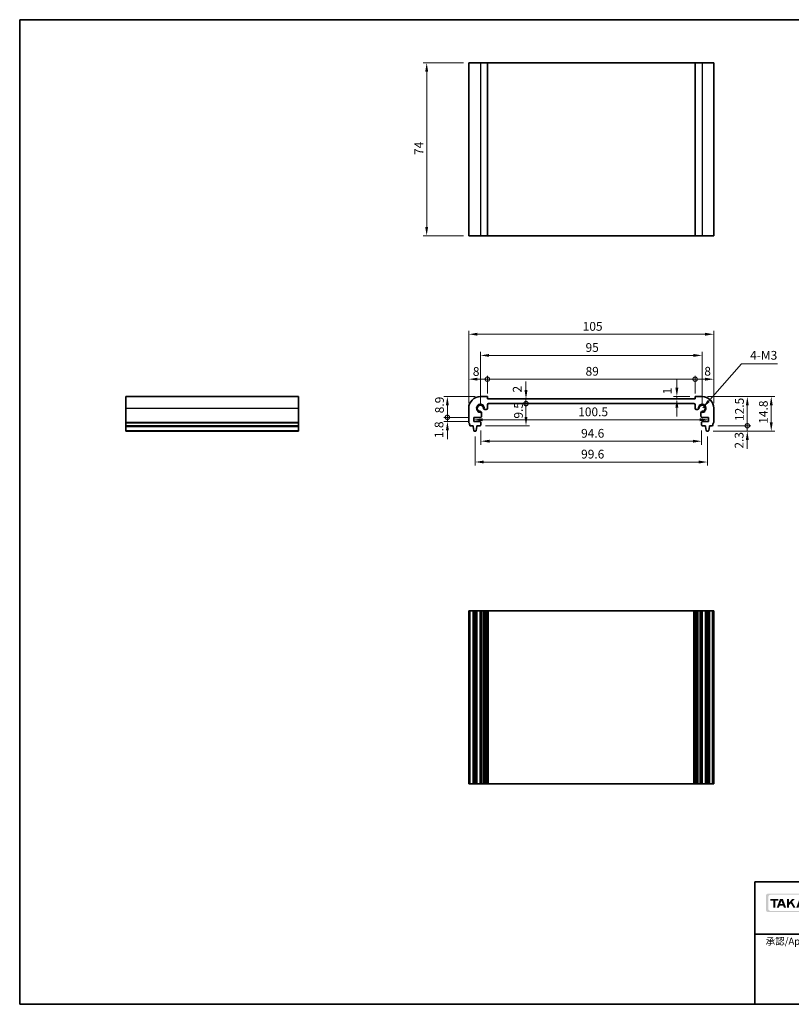
# Model space of a CAD drawing. Units: millimetres. Extents: x 22 to 3385, y 12 to 714.
# Drawn here: x 1606 to 1936, y 12 to 434 of the extents above; entities that cross this region are included whole.
import ezdxf
from ezdxf.enums import TextEntityAlignment as Align

# ---------------------------------------------------------------- set-up
doc = ezdxf.new("R2010")
doc.units = ezdxf.units.MM
doc.header["$LTSCALE"] = 1.5
doc.linetypes.add('CHAIN', pattern=[0.35429999999999995, 0.2362, -0.0295, 0.0591, -0.0295])
doc.layers.get('Defpoints').update_dxf_attribs({"lineweight": 25})
for name, color, linetype, lineweight in [('Border (ISO)', 7, 'Continuous', 35), ('Dimension (ISO)', 7, 'Continuous', 18), ('Hatch (ISO)', 1, 'Continuous', 18), ('Symbol (ISO)', 7, 'Continuous', 18), ('Title (ISO)', 7, 'Continuous', 35), ('Visible (ISO)', 7, 'Continuous', 35), ('Visible Narrow (ISO)', 7, 'Continuous', 25)]:
    doc.layers.add(name, color=color, linetype=linetype, lineweight=lineweight)
doc.styles.add('Note Text (TK)', font='MS PGothic.ttf')
doc.styles.add('文字スタイル67', font='arial.ttf')
doc.dimstyles.new('Default - Method 1b (TK)', dxfattribs={"dimscale": 1.5, "dimtxt": 2.5, "dimasz": 2.5, "dimexe": 1, "dimexo": 1.499999999999999, "dimgap": 1, "dimtad": 1, "dimtoh": 1, "dimrnd": 1e-08, "dimdsep": 46, "dimtxsty": 'Note Text (TK)', "dimcen": 0.09, "dimdle": 5, "dimclrd": 100, "dimclre": 100, "dimclrt": 7, "dimadec": 1, "dimazin": 1, "dimtfac": 1, "dimtmove": 0, "dimatfit": 3, "dimfxl": 1, "dimtolj": 1, "dimlwd": -1, "dimlwe": -1, "dimarcsym": 0})
doc.dimstyles.new('Default - Method 1b (TK)$7', dxfattribs={"dimscale": 1.5, "dimtxt": 2.5, "dimasz": 2.5, "dimexe": 1, "dimexo": 1.499999999999999, "dimgap": 1, "dimtad": 1, "dimtoh": 1, "dimrnd": 1e-08, "dimdsep": 46, "dimtxsty": 'Note Text (TK)', "dimcen": 0.09, "dimdle": 5, "dimclrd": 100, "dimclre": 100, "dimclrt": 7, "dimadec": 1, "dimazin": 1, "dimtfac": 1, "dimtmove": 0, "dimatfit": 3, "dimfxl": 1, "dimtolj": 1, "dimlwd": -1, "dimlwe": -1, "dimarcsym": 0})

# ---------------------------------------------------------------- blocks, each defined once
blk = doc.blocks.new('図面枠 tk図枠')
at = {"layer": 'Border (ISO)'}
for p, q in [((14.49999999999999, 289), (405.4999999999999, 289)), ((14.49999999999999, 289), (14.50000000000001, 8.000000000000007)), ((405.4999999999999, 289), (405.4999999999999, 8.000000000000007)), ((14.50000000000001, 8.000000000000007), (405.4999999999999, 8.000000000000007))]:
    blk.add_line(p, q, dxfattribs=at)
blk = doc.blocks.new('表題欄 tk表題欄')
at = {"layer": 'Hatch (ISO)'}
h = blk.add_hatch(color=256, dxfattribs=at)
edge = h.paths.add_edge_path(flags=0)
edge.add_arc((95.57537688673352, 236.2990653650367), 0.5958259999999996, 269.9999999999897, 360)
edge.add_line((96.17120288673351, 236.2990653650368), (96.17120288673348, 239.7107813650365))
edge.add_arc((95.5753768867335, 239.7107813650366), 0.5958259999999996, 0, 90.0000000000068)
edge.add_line((95.57537688673342, 240.3066073650366), (79.13710888673356, 240.3066073650366))
edge.add_arc((79.13710888673353, 239.7107813650366), 0.5958259999999996, 89.99999999999744, 180)
edge.add_line((78.54128288673353, 239.7107813650365), (78.54128288673331, 236.2990653650368))
edge.add_arc((79.13710888673332, 236.2990653650365), 0.5958259999999996, 180, 270.0000000000231)
edge.add_line((79.13710888673356, 235.7032393650365), (95.57537688673342, 235.7032393650367))
edge = h.paths.add_edge_path()
edge.add_line((77.83935088673357, 239.9556413650366), (77.83935088673357, 236.0542053650368))
edge.add_arc((78.54128288673346, 236.0542053650367), 0.7019319999998935, 180, 270.0000000000087)
edge.add_line((78.54128288673357, 235.3522733650368), (96.17120288673352, 235.3522733650368))
edge.add_arc((96.17120288673351, 236.0542053650367), 0.7019319999998921, 270, 360)
edge.add_line((96.8731348867334, 236.0542053650368), (96.87313488673352, 239.9556413650366))
edge.add_arc((96.1712028867336, 239.9556413650367), 0.7019319999998921, 0, 90.00000000000873)
edge.add_line((96.17120288673348, 240.6575733650367), (78.54128288673357, 240.6575733650366))
edge.add_arc((78.54128288673357, 239.9556413650366), 0.7019319999999984, 90, 180)
for points in [[(79.07181288673355, 239.1476033650369), (79.07181288673355, 238.6578833650367), (79.92066088673353, 238.6578833650367), (79.92066088673353, 236.6581933650368), (80.50832488673353, 236.6581933650368), (80.50832488673353, 238.6578833650367), (81.35717288673355, 238.6578833650367), (81.35717288673355, 239.1476033650369)], [(85.68407849525303, 236.6581933650368), (84.9434673993943, 237.8918698287545), (84.41792288673358, 237.3246628822781), (84.41792288673358, 236.6581933650368), (83.89555488673355, 236.6581933650368), (83.89555488673355, 239.1476033650369), (84.41792288673358, 239.1476033650369), (84.41792288673358, 238.0993979968839), (85.38913556809511, 239.1476033650369), (86.10696490847272, 239.1476033650369), (85.31925422435492, 238.2974470774499), (86.30334488673353, 236.6581933650368)], [(92.09142939614459, 239.1476033650369), (92.09142939614459, 236.6581933650368), (92.60971639614465, 236.6581933650368), (92.60971639614465, 237.6580383650368), (93.76872039614462, 237.6580383650368), (93.76872039614462, 236.6581933650368), (94.28700739614459, 236.6581933650368), (94.28700739614459, 239.1476033650369), (93.76872039614462, 239.1476033650369), (93.76872039614462, 238.1477583650367), (92.60971639614465, 238.1477583650367), (92.60971639614465, 239.1476033650369)], [(94.84202339614467, 239.1476033650369), (94.84202339614467, 236.6581933650368), (95.36439139614473, 236.6581933650368), (95.36439139614473, 239.1476033650369)]]:
    blk.add_hatch(color=256, dxfattribs=at).paths.add_polyline_path(points)
h = blk.add_hatch(color=256, dxfattribs=at)
h.paths.add_polyline_path([(82.59020695886475, 237.7110913650368), (81.95242681460243, 237.7110913650368), (82.27131688673356, 238.5794973650367)], flags=0)
h.paths.add_polyline_path([(82.77903014574996, 237.1968853650368), (81.76360362771717, 237.1968853650368), (81.56578886050404, 236.6581933650368), (80.94907288673355, 236.6581933650368), (81.86321688673357, 239.1476033650369), (82.67941688673353, 239.1476033650369), (83.59356088673351, 236.6581933650368), (82.97684491296302, 236.6581933650368)])
h = blk.add_hatch(color=256, dxfattribs=at)
h.paths.add_polyline_path([(87.52707281460246, 237.7110913650368), (88.16485295886469, 237.7110913650368), (87.84596288673359, 238.5794973650367)], flags=0)
h.paths.add_polyline_path([(87.14043486050403, 236.6581933650368), (87.3382496277172, 237.1968853650368), (88.35367614574989, 237.1968853650368), (88.551490912963, 236.6581933650368), (89.16820688673343, 236.6581933650368), (88.25406288673352, 239.1476033650369), (87.43786288673356, 239.1476033650369), (86.52371888673358, 236.6581933650368)])
h = blk.add_hatch(color=256, dxfattribs=at)
edge = h.paths.add_edge_path()
edge.add_arc((90.52309888673334, 237.9028983650369), 1.273272000000011, 38.55054079078439, 336.5820184016556)
edge.add_line((91.69149139614446, 237.3968543650369), (91.17255542714857, 237.6216113977801))
edge.add_ellipse((90.52309888673352, 237.9028983650369), major_axis=(0, -0.7998759999999119), ratio=0.8673469387756529, start_angle=128.5505407907963, end_angle=426.582018401653, ccw=False)
edge.add_line((91.09381514418376, 238.3576891122095), (91.51887237036831, 238.6964075050431))
at = {"layer": 'Title (ISO)'}
for p, q in [((74.70882392282105, 244.052739026017), (255.7088239228211, 244.052739026017)), ((74.70882392282105, 209.052739026017), (74.70882392282105, 244.052739026017)), ((149.7088239228211, 244.052739026017), (149.7088239228211, 209.052739026017)), ((230.7088239228211, 244.052739026017), (230.7088239228211, 209.052739026017)), ((255.7088239228211, 244.052739026017), (255.7088239228211, 209.052739026017)), ((243.2088239228211, 239.552739026017), (251.2088239228211, 240.5527390260171)), ((243.2088239228211, 239.552739026017), (243.2088239228211, 235.552739026017)), ((251.2088239228211, 234.552739026017), (251.2088239228211, 240.5527390260171)), ((243.2088239228211, 235.552739026017), (251.2088239228211, 234.552739026017)), ((230.7088239228211, 231.052739026017), (255.7088239228211, 231.052739026017)), ((74.70882392282105, 229.052739026017), (230.7088239228211, 229.052739026017)), ((99.70882392282108, 229.052739026017), (99.70882392282108, 209.052739026017)), ((124.708823922821, 229.052739026017), (124.708823922821, 209.052739026017)), ((230.7088239228211, 220.052739026017), (255.7088239228211, 220.052739026017)), ((149.7088239228211, 216.052739026017), (230.7088239228211, 216.052739026017)), ((255.7088239228211, 209.052739026017), (74.70882392282105, 209.052739026017))]:
    blk.add_line(p, q, dxfattribs=at)
at = {"layer": 'Title (ISO)', "color": 4, "linetype": 'CHAIN', "lineweight": 18, "ltscale": 8.889559745788574}
blk.add_line((238.2088239228211, 241.552739026017), (238.2088239228211, 233.552739026017), dxfattribs=at)
at = {"layer": 'Title (ISO)', "color": 4, "linetype": 'CHAIN', "lineweight": 18, "ltscale": 20.00163269042969}
blk.add_line((252.2088239228211, 237.552739026017), (234.2088239228211, 237.552739026017), dxfattribs=at)
at = {"layer": 'Title (ISO)'}
for radius in [3, 2]:
    blk.add_circle((238.2088239228211, 237.552739026017), radius, dxfattribs=at)
at = {"layer": 'Title (ISO)', "color": 1, "char_height": 2.000000029802322, "line_spacing_factor": 1.5, "style": 'Note Text (TK)'}
for s, insert, attachment_point in [('\\fＭＳ Ｐゴシック|b0|i0;\\H2.0000;品名/Title', (151.708823922821, 242.052739026017), 4), ('\\fＭＳ Ｐゴシック|b0|i0;\\H2.0000;承認/Approved', (87.20882392282108, 227.052739026017), 5), ('\\fＭＳ Ｐゴシック|b0|i0;\\H2.0000;検図/Checked', (112.208823922821, 227.052739026017), 5), ('\\fＭＳ Ｐゴシック|b0|i0;\\H2.0000;製図/Created', (137.2088239228211, 227.052739026017), 5), ('\\fＭＳ Ｐゴシック|b0|i0;\\H2.0000;尺度/Scale', (232.7088239228211, 229.052739026017), 4), ('\\fＭＳ Ｐゴシック|b0|i0;\\H2.0000;作成日/Date', (151.708823922821, 212.552739026017), 4)]:
    blk.add_mtext(s, dxfattribs=dict(at, insert=insert, attachment_point=attachment_point))
at = {"layer": 'Title (ISO)', "color": 7, "line_spacing_factor": 1.5, "style": 'Note Text (TK)'}
for s, insert, char_height, attachment_point in [('株式会社タカチ電機工業', (99.87313488673345, 238.052739026017), 2.5, 4), ('\\fArial|b0|i0;\\H1.4986;TAKACHI ELECTRONICS ENCLOSURE CO., LTD.', (99.87313488673342, 232.052739026017), 1.49859994649887, 4), ('\\fＭＳ Ｐゴシック|b0|i0;\\H2.0000;/', (243.2088239228211, 214.552739026017), 2.000000029802322, 5)]:
    blk.add_mtext(s, dxfattribs=dict(at, insert=insert, char_height=char_height, attachment_point=attachment_point))
at = {"layer": 'Title (ISO)', "color": 7}
for tag, p, height, style in [('<品名>_001', (157.524164831912, 235.724614026017), 2.5, 'Note Text (TK)'), ('<Title>_001', (157.4482509312165, 230.5527390111159), 2.000000029802322, '文字スタイル67'), ('<尺度>_001', (238.5355284682756, 222.3098412987444), 2.5, 'Note Text (TK)'), ('作成日_001', (175.8664943773665, 211.2814322078352), 2.5, 'Note Text (TK)'), ('<ページ_No.>_001', (237.9488807410029, 213.302739026017), 2.5, 'Note Text (TK)'), ('<総ページ数>_001', (246.7997330137301, 213.302739026017), 2.5, 'Note Text (TK)')]:
    blk.add_attdef(tag, p, '', height=height, dxfattribs=dict(at, style=style))
at = {"layer": 'Title (ISO)', "color": 7, "style": 'Note Text (TK)'}
blk.add_attdef('<承認>', text='', height=2.5, dxfattribs=at).set_placement((87.20882392282108, 217.052739026017), align=Align.MIDDLE_CENTER)
blk = doc.blocks.new('*D45')
at = {"layer": 'Defpoints', "color": 0}
for p in [(1798.11818898823, 415.043789877505), (1780.11818898823, 341.043789877505), (1798.11818898823, 341.043789877505)]:
    blk.add_point(p, dxfattribs=at)
at = {"layer": 'Dimension (ISO)', "color": 100}
for p, q in [((1795.86818898823, 415.043789877505), (1778.61818898823, 415.043789877505)), ((1780.11818898823, 411.2937898775049), (1780.11818898823, 344.793789877505)), ((1795.86818898823, 341.043789877505), (1778.61818898823, 341.043789877505))]:
    blk.add_line(p, q, dxfattribs=at)
for points in [[(1779.49318898823, 411.2937898775049), (1780.74318898823, 411.2937898775049), (1780.11818898823, 415.043789877505)], [(1779.49318898823, 344.793789877505), (1780.74318898823, 344.793789877505), (1780.11818898823, 341.043789877505)]]:
    blk.add_solid(points, dxfattribs=at)
at = {"layer": 'Dimension (ISO)', "color": 7, "insert": (1776.74318898823, 375.5828523775051), "char_height": 3.75, "attachment_point": 4, "rotation": 90, "style": 'Note Text (TK)'}
blk.add_mtext('\\A1;74', dxfattribs=at)
blk = doc.blocks.new('_DotSmall')
at = {"color": 0, "linetype": 'ByBlock', "const_width": 0.5}
blk.add_lwpolyline([(-0.0625, 0, 1), (0.0625, 0, 1)], format="xyb", close=True, dxfattribs=at)
blk = doc.blocks.new('*D46')
at = {"layer": 'Defpoints', "color": 0}
for p in [(1788.994074936874, 263.2595662587512), (1800.368188988205, 263.2595662587512), (1800.368188988205, 261.4595662587483)]:
    blk.add_point(p, dxfattribs=at)
at = {"layer": 'Dimension (ISO)', "color": 100}
for p, q in [((1788.994074936874, 263.2595662587512), (1788.994074936874, 267.0095662587512)), ((1798.118188988205, 263.2595662587512), (1787.494074936874, 263.2595662587512)), ((1798.118188988205, 261.4595662587483), (1787.494074936874, 261.4595662587483)), ((1788.994074936874, 261.4595662587483), (1788.994074936874, 263.2595662587512)), ((1788.994074936874, 257.7095662587483), (1788.994074936874, 253.9595662587483))]:
    blk.add_line(p, q, dxfattribs=at)
blk.add_solid([(1788.369074936874, 257.7095662587483), (1789.619074936874, 257.7095662587483), (1788.994074936874, 261.4595662587483)], dxfattribs=at)
at = {"layer": 'Dimension (ISO)', "color": 100, "xscale": 3.75, "yscale": 3.75, "zscale": 3.75, "rotation": 270}
blk.add_blockref('_DotSmall', (1788.994074936874, 263.2595662587512), dxfattribs=at)
at = {"layer": 'Dimension (ISO)', "color": 7, "insert": (1785.39128810468, 254.4088399203998), "char_height": 3.75, "attachment_point": 4, "rotation": 90, "style": 'Note Text (TK)'}
blk.add_mtext('\\A1;1.8', dxfattribs=at)
blk = doc.blocks.new('*D47')
at = {"layer": 'Defpoints', "color": 0}
for p in [(1788.977211420243, 272.1595662586592), (1803.118188988193, 272.1595662586592), (1800.368188988205, 263.2595662587512)]:
    blk.add_point(p, dxfattribs=at)
at = {"layer": 'Dimension (ISO)', "color": 100}
for p, q in [((1800.868188988193, 272.1595662586592), (1787.477211420243, 272.1595662586592)), ((1788.977211420243, 263.2595662587512), (1788.977211420243, 268.4095662586592)), ((1798.118188988205, 263.2595662587512), (1787.477211420243, 263.2595662587512))]:
    blk.add_line(p, q, dxfattribs=at)
blk.add_solid([(1788.352211420242, 268.4095662586592), (1789.602211420243, 268.4095662586592), (1788.977211420243, 272.1595662586592)], dxfattribs=at)
at = {"layer": 'Dimension (ISO)', "color": 100, "xscale": 3.75, "yscale": 3.75, "zscale": 3.75, "rotation": 270}
blk.add_blockref('_DotSmall', (1788.977211420243, 263.2595662587512), dxfattribs=at)
at = {"layer": 'Dimension (ISO)', "color": 7, "insert": (1785.602211420243, 265.0084938404841), "char_height": 3.75, "attachment_point": 4, "rotation": 90, "style": 'Note Text (TK)'}
blk.add_mtext('\\A1;8.9', dxfattribs=at)
blk = doc.blocks.new('*D48')
at = {"layer": 'Defpoints', "color": 0}
for p in [(1806.118188988194, 279.6094895300659), (1806.118188988194, 271.1595662586611), (1798.118188988196, 267.1595662586606)]:
    blk.add_point(p, dxfattribs=at)
at = {"layer": 'Dimension (ISO)', "color": 100}
for p, q in [((1798.118188988196, 269.4095662586606), (1798.118188988196, 281.109489530066)), ((1801.868188988196, 279.6094895300659), (1806.118188988194, 279.6094895300659)), ((1806.118188988194, 273.4095662586611), (1806.118188988194, 281.109489530066))]:
    blk.add_line(p, q, dxfattribs=at)
blk.add_solid([(1801.868188988196, 280.2344895300659), (1801.868188988196, 278.984489530066), (1798.118188988196, 279.6094895300659)], dxfattribs=at)
at = {"layer": 'Dimension (ISO)', "color": 100, "xscale": 3.75, "yscale": 3.75, "zscale": 3.75}
blk.add_blockref('_DotSmall', (1806.118188988194, 279.6094895300659), dxfattribs=at)
at = {"layer": 'Dimension (ISO)', "color": 7, "insert": (1799.891860029265, 282.9075622238755), "char_height": 3.75, "attachment_point": 4, "style": 'Note Text (TK)'}
blk.add_mtext('\\A1;8', dxfattribs=at)
blk = doc.blocks.new('*D49')
at = {"layer": 'Defpoints', "color": 0}
for p in [(1903.118188988102, 279.6094895300659), (1895.118188988103, 271.1595662587058), (1903.118188988102, 267.1595662586606)]:
    blk.add_point(p, dxfattribs=at)
at = {"layer": 'Dimension (ISO)', "color": 100}
for p, q in [((1895.118188988103, 273.4095662587058), (1895.118188988103, 281.109489530066)), ((1895.118188988103, 279.6094895300659), (1899.368188988102, 279.6094895300659)), ((1903.118188988102, 269.4095662586606), (1903.118188988102, 281.109489530066))]:
    blk.add_line(p, q, dxfattribs=at)
blk.add_solid([(1899.368188988102, 280.2344895300659), (1899.368188988102, 278.984489530066), (1903.118188988102, 279.6094895300659)], dxfattribs=at)
at = {"layer": 'Dimension (ISO)', "color": 100, "xscale": 3.75, "yscale": 3.75, "zscale": 3.75, "rotation": 180}
blk.add_blockref('_DotSmall', (1895.118188988103, 279.6094895300659), dxfattribs=at)
at = {"layer": 'Dimension (ISO)', "color": 7, "insert": (1899.056791651343, 282.9998431431594), "char_height": 3.75, "attachment_point": 4, "style": 'Note Text (TK)'}
blk.add_mtext('\\A1;8', dxfattribs=at)
blk = doc.blocks.new('*D50')
at = {"layer": 'Defpoints', "color": 0}
for p in [(1895.118188988103, 279.6094895300659), (1806.118188988194, 271.1595662586611), (1895.118188988103, 271.1595662587058)]:
    blk.add_point(p, dxfattribs=at)
at = {"layer": 'Dimension (ISO)', "color": 100}
for p, q in [((1806.118188988194, 273.4095662586611), (1806.118188988194, 281.109489530066)), ((1806.118188988194, 279.6094895300659), (1895.118188988103, 279.6094895300659)), ((1895.118188988103, 273.4095662587058), (1895.118188988103, 281.109489530066))]:
    blk.add_line(p, q, dxfattribs=at)
at = {"layer": 'Dimension (ISO)', "color": 100, "xscale": 3.75, "yscale": 3.75, "zscale": 3.75, "rotation": 180}
blk.add_blockref('_DotSmall', (1806.118188988194, 279.6094895300659), dxfattribs=at)
at = {"layer": 'Dimension (ISO)', "color": 100, "xscale": 3.75, "yscale": 3.75, "zscale": 3.75}
blk.add_blockref('_DotSmall', (1895.118188988103, 279.6094895300659), dxfattribs=at)
at = {"layer": 'Dimension (ISO)', "color": 7, "insert": (1848.18290489724, 282.9844895300659), "char_height": 3.75, "attachment_point": 4, "style": 'Note Text (TK)'}
blk.add_mtext('\\A1;89', dxfattribs=at)
blk = doc.blocks.new('*D51')
at = {"layer": 'Defpoints', "color": 0}
for p in [(1898.118188988104, 289.781749701745), (1803.118188988155, 267.1595662584381), (1898.118188988104, 267.1595662586609)]:
    blk.add_point(p, dxfattribs=at)
at = {"layer": 'Dimension (ISO)', "color": 100}
for p, q in [((1803.118188988155, 269.4095662584381), (1803.118188988155, 291.2817497017449)), ((1898.118188988104, 269.4095662586609), (1898.118188988104, 291.2817497017449)), ((1806.868188988155, 289.781749701745), (1894.368188988104, 289.781749701745))]:
    blk.add_line(p, q, dxfattribs=at)
for points in [[(1806.868188988155, 290.406749701745), (1806.868188988155, 289.1567497017449), (1803.118188988155, 289.781749701745)], [(1894.368188988104, 290.406749701745), (1894.368188988104, 289.1567497017449), (1898.118188988104, 289.781749701745)]]:
    blk.add_solid(points, dxfattribs=at)
at = {"layer": 'Dimension (ISO)', "color": 7, "insert": (1848.178558306311, 293.156749701745), "char_height": 3.75, "attachment_point": 4, "style": 'Note Text (TK)'}
blk.add_mtext('\\A1;95', dxfattribs=at)
blk = doc.blocks.new('*D52')
at = {"layer": 'Defpoints', "color": 0}
for p in [(1903.118188988097, 298.8443087637539), (1798.118188988196, 267.1595662586606), (1903.118188988097, 267.1595662586606)]:
    blk.add_point(p, dxfattribs=at)
at = {"layer": 'Dimension (ISO)', "color": 100}
for p, q in [((1798.118188988196, 269.4095662586606), (1798.118188988196, 300.3443087637539)), ((1903.118188988097, 269.4095662586606), (1903.118188988097, 300.3443087637539)), ((1801.868188988196, 298.8443087637539), (1899.368188988098, 298.8443087637539))]:
    blk.add_line(p, q, dxfattribs=at)
for points in [[(1801.868188988196, 299.4693087637539), (1801.868188988196, 298.2193087637539), (1798.118188988196, 298.8443087637539)], [(1899.368188988098, 299.4693087637539), (1899.368188988098, 298.2193087637539), (1903.118188988097, 298.8443087637539)]]:
    blk.add_solid(points, dxfattribs=at)
at = {"layer": 'Dimension (ISO)', "color": 7, "insert": (1846.953416260824, 302.2193087637539), "char_height": 3.75, "attachment_point": 4, "style": 'Note Text (TK)'}
blk.add_mtext('\\A1;105', dxfattribs=at)
blk = doc.blocks.new('*D53')
at = {"layer": 'Defpoints', "color": 0}
for p in [(1806.618188988194, 269.1595662586617), (1822.663461759455, 269.1595662586617), (1803.018188988196, 259.6595662587491)]:
    blk.add_point(p, dxfattribs=at)
at = {"layer": 'Dimension (ISO)', "color": 100}
for p, q in [((1822.663461759455, 263.4095662587491), (1822.663461759455, 269.1595662586617)), ((1805.268188988196, 259.6595662587491), (1824.163461759455, 259.6595662587491))]:
    blk.add_line(p, q, dxfattribs=at)
blk.add_solid([(1822.038461759455, 263.4095662587491), (1823.288461759455, 263.4095662587491), (1822.663461759455, 259.6595662587491)], dxfattribs=at)
at = {"layer": 'Dimension (ISO)', "color": 100, "xscale": 3.75, "yscale": 3.75, "zscale": 3.75, "rotation": 90}
blk.add_blockref('_DotSmall', (1822.663461759455, 269.1595662586617), dxfattribs=at)
at = {"layer": 'Dimension (ISO)', "color": 7, "insert": (1819.412562325988, 262.7294288847069), "char_height": 3.75, "attachment_point": 4, "rotation": 90, "style": 'Note Text (TK)'}
blk.add_mtext('\\A1;9.5', dxfattribs=at)
blk = doc.blocks.new('*D54')
at = {"layer": 'Defpoints', "color": 0}
for p in [(1806.118188988194, 271.1595662586611), (1822.663461759455, 271.1595662586611), (1806.618188988194, 269.1595662586617)]:
    blk.add_point(p, dxfattribs=at)
at = {"layer": 'Dimension (ISO)', "color": 100}
for p, q in [((1822.663461759455, 274.9095662586611), (1822.663461759455, 278.6595662586611)), ((1822.663461759455, 269.1595662586617), (1822.663461759455, 271.1595662586611)), ((1822.663461759455, 269.1595662586617), (1822.663461759455, 265.4095662586617))]:
    blk.add_line(p, q, dxfattribs=at)
blk.add_solid([(1822.038461759455, 274.9095662586611), (1823.288461759455, 274.9095662586611), (1822.663461759455, 271.1595662586611)], dxfattribs=at)
at = {"layer": 'Dimension (ISO)', "color": 100, "xscale": 3.75, "yscale": 3.75, "zscale": 3.75, "rotation": 90}
blk.add_blockref('_DotSmall', (1822.663461759455, 269.1595662586617), dxfattribs=at)
at = {"layer": 'Dimension (ISO)', "color": 7, "insert": (1818.913112361501, 273.8922433181448), "char_height": 3.75, "attachment_point": 4, "rotation": 90, "style": 'Note Text (TK)'}
blk.add_mtext('\\A1;2', dxfattribs=at)
blk = doc.blocks.new('*D55')
at = {"layer": 'Defpoints', "color": 0}
for p in [(1800.368188988205, 262.3595662587497), (1900.868188988093, 262.3595662587497), (1900.868188988093, 262.2435617759762)]:
    blk.add_point(p, dxfattribs=at)
at = {"layer": 'Dimension (ISO)', "color": 100}
blk.add_line((1804.118188988205, 262.2435617759762), (1897.118188988093, 262.2435617759762), dxfattribs=at)
for points in [[(1804.118188988205, 262.8685617759761), (1804.118188988205, 261.6185617759762), (1800.368188988205, 262.2435617759762)], [(1897.118188988093, 262.8685617759761), (1897.118188988093, 261.6185617759762), (1900.868188988093, 262.2435617759762)]]:
    blk.add_solid(points, dxfattribs=at)
at = {"layer": 'Dimension (ISO)', "color": 7, "insert": (1845.035802624513, 265.6185617759762), "char_height": 3.75, "attachment_point": 4, "style": 'Note Text (TK)'}
blk.add_mtext('\\A1;100.5', dxfattribs=at)
blk = doc.blocks.new('*D56')
at = {"layer": 'Defpoints', "color": 0}
for p in [(1887.296063544541, 271.1595662587019), (1887.29606354454, 271.1595662587019), (1895.118188988105, 272.159566258661)]:
    blk.add_point(p, dxfattribs=at)
at = {"layer": 'Dimension (ISO)', "color": 100}
for p, q in [((1887.29606354454, 275.909566258661), (1887.29606354454, 279.659566258661)), ((1892.868188988105, 272.159566258661), (1885.79606354454, 272.159566258661)), ((1887.29606354454, 272.159566258661), (1887.29606354454, 271.1595662587019)), ((1887.29606354454, 267.4095662587019), (1887.29606354454, 263.6595662587019))]:
    blk.add_line(p, q, dxfattribs=at)
for points in [[(1886.67106354454, 275.909566258661), (1887.92106354454, 275.909566258661), (1887.29606354454, 272.159566258661)], [(1886.67106354454, 267.4095662587019), (1887.92106354454, 267.4095662587019), (1887.29606354454, 271.1595662587019)]]:
    blk.add_solid(points, dxfattribs=at)
at = {"layer": 'Dimension (ISO)', "color": 7, "insert": (1883.227036876641, 273.1353834917706), "char_height": 3.75, "attachment_point": 4, "rotation": 90, "style": 'Note Text (TK)'}
blk.add_mtext('\\A1;1', dxfattribs=at)
blk = doc.blocks.new('*D57')
at = {"layer": 'Defpoints', "color": 0}
for p in [(1900.660196731061, 257.3595662586535), (1902.618188988136, 259.6595662587463), (1917.485926339836, 259.6595662587463)]:
    blk.add_point(p, dxfattribs=at)
at = {"layer": 'Dimension (ISO)', "color": 100}
for p, q in [((1917.485926339836, 259.6595662587463), (1917.485926339836, 263.4095662587463)), ((1902.910196731061, 257.3595662586535), (1918.985926339835, 257.3595662586535)), ((1904.868188988135, 259.6595662587463), (1918.985926339835, 259.6595662587463)), ((1917.485926339836, 257.3595662586535), (1917.485926339836, 259.6595662587463)), ((1917.485926339836, 253.6095662586535), (1917.485926339836, 249.8595662586535))]:
    blk.add_line(p, q, dxfattribs=at)
blk.add_solid([(1916.860926339835, 253.6095662586535), (1918.110926339835, 253.6095662586535), (1917.485926339836, 257.3595662586535)], dxfattribs=at)
at = {"layer": 'Dimension (ISO)', "color": 100, "xscale": 3.75, "yscale": 3.75, "zscale": 3.75, "rotation": 270}
blk.add_blockref('_DotSmall', (1917.485926339836, 259.6595662587463), dxfattribs=at)
at = {"layer": 'Dimension (ISO)', "color": 7, "insert": (1913.961188117491, 249.8804194809832), "char_height": 3.75, "attachment_point": 4, "rotation": 90, "style": 'Note Text (TK)'}
blk.add_mtext('\\A1;2.3', dxfattribs=at)
blk = doc.blocks.new('*D58')
at = {"layer": 'Defpoints', "color": 0}
for p in [(1898.118188988105, 272.1595662586592), (1917.485926339836, 272.1595662586592), (1902.618188988136, 259.6595662587463)]:
    blk.add_point(p, dxfattribs=at)
at = {"layer": 'Dimension (ISO)', "color": 100}
for p, q in [((1900.368188988105, 272.1595662586592), (1918.985926339835, 272.1595662586592)), ((1917.485926339836, 259.6595662587463), (1917.485926339836, 268.4095662586592)), ((1904.868188988135, 259.6595662587463), (1918.985926339835, 259.6595662587463))]:
    blk.add_line(p, q, dxfattribs=at)
blk.add_solid([(1916.860926339835, 268.4095662586592), (1918.110926339835, 268.4095662586592), (1917.485926339836, 272.1595662586592)], dxfattribs=at)
at = {"layer": 'Dimension (ISO)', "color": 100, "xscale": 3.75, "yscale": 3.75, "zscale": 3.75, "rotation": 270}
blk.add_blockref('_DotSmall', (1917.485926339836, 259.6595662587463), dxfattribs=at)
at = {"layer": 'Dimension (ISO)', "color": 7, "insert": (1914.110926339835, 261.7058162587028), "char_height": 3.75, "attachment_point": 4, "rotation": 90, "style": 'Note Text (TK)'}
blk.add_mtext('\\A1;12.5', dxfattribs=at)
blk = doc.blocks.new('*D59')
at = {"layer": 'Defpoints', "color": 0}
for p in [(1898.118188988105, 272.1595662586602), (1900.660196731061, 257.3595662586535), (1927.739233888766, 257.3595662586535)]:
    blk.add_point(p, dxfattribs=at)
at = {"layer": 'Dimension (ISO)', "color": 100}
for p, q in [((1900.368188988105, 272.1595662586602), (1929.239233888766, 272.1595662586601)), ((1927.739233888766, 268.4095662586601), (1927.739233888766, 261.1095662586535)), ((1902.910196731061, 257.3595662586535), (1929.239233888766, 257.3595662586535))]:
    blk.add_line(p, q, dxfattribs=at)
for points in [[(1927.114233888767, 268.4095662586601), (1928.364233888767, 268.4095662586601), (1927.739233888766, 272.1595662586601)], [(1927.114233888767, 261.1095662586535), (1928.364233888767, 261.1095662586535), (1927.739233888766, 257.3595662586535)]]:
    blk.add_solid(points, dxfattribs=at)
at = {"layer": 'Dimension (ISO)', "color": 7, "insert": (1924.364233888766, 260.5301628495659), "char_height": 3.75, "attachment_point": 4, "rotation": 90, "style": 'Note Text (TK)'}
blk.add_mtext('\\A1;14.8', dxfattribs=at)
blk = doc.blocks.new('*D60')
at = {"layer": 'Defpoints', "color": 0}
for p in [(1803.318188988195, 259.9595662587494), (1897.918188988103, 259.9595662587494), (1897.918188988103, 253.0595662587491)]:
    blk.add_point(p, dxfattribs=at)
at = {"layer": 'Dimension (ISO)', "color": 100}
for p, q in [((1803.318188988195, 257.7095662587494), (1803.318188988195, 251.5595662587491)), ((1897.918188988103, 257.7095662587494), (1897.918188988103, 251.5595662587491)), ((1807.068188988196, 253.0595662587491), (1894.168188988103, 253.0595662587491))]:
    blk.add_line(p, q, dxfattribs=at)
for points in [[(1807.068188988196, 253.6845662587491), (1807.068188988196, 252.4345662587491), (1803.318188988195, 253.0595662587491)], [(1894.168188988103, 253.6845662587491), (1894.168188988103, 252.4345662587491), (1897.918188988103, 253.0595662587491)]]:
    blk.add_solid(points, dxfattribs=at)
at = {"layer": 'Dimension (ISO)', "color": 7, "insert": (1846.271598079058, 256.4345662587491), "char_height": 3.75, "attachment_point": 4, "style": 'Note Text (TK)'}
blk.add_mtext('\\A1;94.6', dxfattribs=at)
blk = doc.blocks.new('*D61')
at = {"layer": 'Defpoints', "color": 0}
for p in [(1800.817824724109, 257.3595662586536), (1900.41855325219, 257.3595662586535), (1900.41855325219, 244.14479858049)]:
    blk.add_point(p, dxfattribs=at)
at = {"layer": 'Dimension (ISO)', "color": 100}
for p, q in [((1800.817824724109, 255.1095662586536), (1800.817824724109, 242.64479858049)), ((1900.41855325219, 255.1095662586535), (1900.41855325219, 242.64479858049)), ((1804.567824724108, 244.14479858049), (1896.66855325219, 244.14479858049))]:
    blk.add_line(p, q, dxfattribs=at)
for points in [[(1804.567824724108, 244.76979858049), (1804.567824724108, 243.51979858049), (1800.817824724109, 244.14479858049)], [(1896.66855325219, 244.76979858049), (1896.66855325219, 243.51979858049), (1900.41855325219, 244.14479858049)]]:
    blk.add_solid(points, dxfattribs=at)
at = {"layer": 'Dimension (ISO)', "color": 7, "insert": (1846.271598079058, 247.51979858049), "char_height": 3.75, "attachment_point": 4, "style": 'Note Text (TK)'}
blk.add_mtext('\\A1;99.6', dxfattribs=at)

msp = doc.modelspace()

# ---------------------------------------------------------------- linework, layer by layer
at = {"layer": 'Visible (ISO)'}
for p, q in [((1798.11818898823, 415.0437898775371), (1903.118188988136, 415.043789877505)), ((1798.11818898823, 415.043789877505), (1798.11818898823, 341.043789877505)), ((1806.118188988227, 415.0437898775065), (1806.118188988227, 341.0437898775065)), ((1895.118188988138, 415.0437898775065), (1895.118188988138, 341.0437898775065)), ((1903.118188988136, 415.043789877505), (1903.118188988136, 341.043789877505)), ((1798.11818898823, 341.043789877536), (1903.118188988136, 341.043789877505)), ((1651.244111055676, 257.3595662586534), (1651.24411105568, 272.1595662586592)), ((1651.24411105568, 272.1595662586592), (1725.24411105568, 272.1595662586592)), ((1725.244111055675, 257.3595662586534), (1725.24411105568, 272.1595662586592)), ((1806.118188988193, 272.159566258661), (1803.118188988193, 272.1595662586592)), ((1806.118188988194, 271.159566258661), (1806.118188988193, 272.159566258661)), ((1895.118188988103, 271.1595662587058), (1806.118188988194, 271.159566258661)), ((1895.118188988105, 272.159566258661), (1895.118188988103, 271.1595662587058)), ((1898.118188988105, 272.1595662586592), (1895.118188988105, 272.159566258661)), ((1798.118188988196, 267.1595662586606), (1798.118188988205, 261.1595662586733)), ((1805.077614853182, 266.6574691977748), (1805.618188988194, 266.6574691977747)), ((1806.118188988194, 267.1574691977748), (1806.118188988194, 268.6595662586612)), ((1806.618188988194, 269.1595662586617), (1894.618188988104, 269.1595662586617)), ((1895.118188988104, 268.6595662586612), (1895.118188988104, 267.1574691977748)), ((1895.618188988104, 266.6574691977747), (1896.158763123116, 266.6574691977748)), ((1903.118188988093, 261.1595662586733), (1903.118188988102, 267.1595662586606)), ((1800.368188988205, 263.2595662587512), (1803.120286049056, 263.2595662587455)), ((1800.368188988205, 261.4595662587482), (1800.368188988205, 263.2595662587512)), ((1803.018188988195, 261.4595662587486), (1800.368188988205, 261.4595662587482)), ((1803.620286049057, 263.7595662587458), (1803.620286049056, 265.2001403933935)), ((1897.616091927242, 265.2001403933935), (1897.616091927241, 263.7595662587458)), ((1898.116091927242, 263.2595662587455), (1900.868188988093, 263.2595662587512)), ((1900.868188988093, 261.4595662587482), (1898.218188988103, 261.4595662587486)), ((1900.868188988093, 263.2595662587512), (1900.868188988093, 261.4595662587482)), ((1651.244111055679, 259.6595662587463), (1725.244111055679, 259.6595662587463)), ((1651.244111055679, 259.3595662586531), (1725.244111055679, 259.3595662586531)), ((1651.244111055679, 257.3595662586534), (1725.244111055679, 257.3595662586534)), ((1798.618188988163, 259.6595662587463), (1800.015337582681, 259.6595662587485)), ((1800.015337582681, 259.6595662587485), (1800.015337582682, 259.3595662586531)), ((1800.015337582682, 259.3595662586531), (1800.279562665294, 257.6146505817377)), ((1800.576181245237, 257.3595662586535), (1801.05946820298, 257.3595662586536)), ((1801.35621088392, 257.615477923368), (1801.615337582682, 259.3595662586539)), ((1801.615337582682, 259.6595662587487), (1803.018188988196, 259.6595662587491)), ((1801.615337582682, 259.3595662586539), (1801.615337582682, 259.6595662587487)), ((1803.318188988196, 259.9595662587494), (1803.318188988195, 261.1595662587488)), ((1897.918188988103, 261.1595662587488), (1897.918188988102, 259.9595662587494)), ((1898.218188988102, 259.6595662587491), (1899.621040393616, 259.6595662587487)), ((1899.621040393616, 259.6595662587487), (1899.621040393616, 259.3595662586539)), ((1899.621040393616, 259.3595662586539), (1899.880167092378, 257.615477923368)), ((1900.176909773318, 257.3595662586536), (1900.660196731061, 257.3595662586535)), ((1900.956815311004, 257.6146505817377), (1901.221040393616, 259.3595662586531)), ((1901.221040393617, 259.6595662587485), (1902.618188988136, 259.6595662587463)), ((1901.221040393616, 259.3595662586531), (1901.221040393617, 259.6595662587485)), ((1798.118188988169, 106.4510434667873), (1798.118188988169, 180.4510434667873)), ((1903.118188988057, 180.4510434667873), (1798.118188988169, 180.4510434666978)), ((1798.618188988126, 106.4510434667869), (1798.618188988126, 180.4510434667868)), ((1800.015337582646, 106.4510434667868), (1800.015337582646, 180.4510434667868)), ((1801.615337582646, 106.4510434667868), (1801.615337582646, 180.4510434667868)), ((1803.31818898816, 106.4510434667869), (1803.31818898816, 180.4510434667869)), ((1803.620286049021, 106.4510434667881), (1803.620286049021, 180.4510434667881)), ((1806.118188988158, 106.4510434667891), (1806.118188988158, 180.4510434667891)), ((1895.118188988068, 106.4510434667891), (1895.118188988068, 180.4510434667891)), ((1897.616091927205, 106.4510434667881), (1897.616091927205, 180.4510434667881)), ((1897.918188988066, 106.4510434667869), (1897.918188988066, 180.4510434667869)), ((1899.62104039358, 106.4510434667868), (1899.62104039358, 180.4510434667868)), ((1901.22104039358, 106.4510434667868), (1901.22104039358, 180.4510434667868)), ((1902.6181889881, 106.4510434667869), (1902.6181889881, 180.4510434667868)), ((1903.118188988057, 106.4510434667873), (1903.118188988057, 180.4510434667873)), ((1903.118188988057, 106.4510434667873), (1798.118188988169, 106.4510434666828))]:
    msp.add_line(p, q, dxfattribs=at)
for centre, radius, start, end in [((1803.118188988194, 267.1595662586609), 4.999999999998378, 90.00000000001303, 180), ((1898.118188988104, 267.1595662586609), 4.999999999998401, 0, 89.99999999998697), ((1803.118188988155, 267.1595662584381), 1.425, 351.9043293072982, 278.0956706996432), ((1803.118188988155, 267.1595662584381), 1.314999999999985, 4.316659678007193, 265.6833403289293), ((1802.970286049056, 265.2001403933935), 0.6499999999999683, 57.56938722269717, 85.68334032892925), ((1802.970286049056, 265.2001403933935), 0.6499999999999769, 0, 57.56938722271259), ((1805.077614853182, 267.3074691977748), 0.6500000000000067, 184.3166596780102, 212.4306127842413), ((1805.077614853182, 267.3074691977748), 0.6500000000000035, 212.4306127842413, 270), ((1805.618188988194, 267.1574691977748), 0.5000000000000421, 270, 0), ((1806.618188988194, 268.6595662586615), 0.5000000000001698, 90.00000000005213, 180), ((1894.618188988104, 268.6595662586614), 0.500000000000247, 0, 89.99999999997395), ((1895.618188988104, 267.1574691977748), 0.5000000000000604, 180, 269.999999999987), ((1896.158763123116, 267.3074691977749), 0.650000000000115, 270, 327.5693872147381), ((1898.118188988104, 267.1595662586609), 1.425000000000004, 261.9043293132917, 188.0956707021396), ((1896.158763123116, 267.3074691977748), 0.6500000000001404, 327.5693872147603, 355.6833403219862), ((1898.118188988143, 267.1595662584381), 1.314999999999985, 274.3166596710707, 175.6833403219926), ((1898.266091927242, 265.2001403933935), 0.6499999999999319, 122.4306127481311, 180), ((1898.266091927242, 265.2001403933935), 0.6499999999999897, 94.3166596710577, 122.4306127481311), ((1803.018188988195, 261.1595662587484), 0.3000000000000982, 0, 90.00000000001303), ((1803.120286049057, 263.7595662587454), 0.4999999999999722, 269.9999999998827, 0), ((1898.116091927241, 263.7595662587454), 0.4999999999999538, 180, 270.0000000001173), ((1898.218188988103, 261.1595662587484), 0.3000000000001024, 89.99999999998697, 180), ((1798.618188988205, 261.1595662586736), 0.5000000000000059, 180, 216.8698976441975), ((1796.618188988161, 259.65956625873), 2.000000000001555, 0, 36.86989764419897), ((1800.576181245236, 257.6595662586535), 0.3000000000000464, 188.6106380952263, 270.000000000013), ((1801.05946820298, 257.6595662586535), 0.2999999999999558, 270.000000000013, 351.5491402928625), ((1803.018188988196, 259.9595662587491), 0.3000000000000536, 270, 0), ((1898.218188988102, 259.9595662587491), 0.3000000000000468, 180, 270), ((1900.176909773318, 257.6595662586535), 0.2999999999999608, 188.4508597071366, 269.9999999999739), ((1900.660196731061, 257.6595662586535), 0.3000000000000536, 269.9999999999739, 351.3893619047646), ((1904.618188988137, 259.6595662587301), 2.000000000001342, 143.1301023558008, 180), ((1902.618188988093, 261.1595662586736), 0.4999999999999015, 323.1301023558014, 0)]:
    msp.add_arc(centre, radius, start, end, dxfattribs=at)
at = {"layer": 'Visible Narrow (ISO)'}
for p, q in [((1803.118188988227, 415.0437898775065), (1803.118188988227, 341.0437898775065)), ((1898.118188988139, 415.0437898775065), (1898.118188988139, 341.0437898775065)), ((1651.244111055678, 267.1595662586605), (1725.244111055678, 267.1595662586605)), ((1651.244111055678, 261.1595662586733), (1725.244111055678, 261.1595662586733)), ((1651.244111055678, 260.8595662586851), (1725.244111055678, 260.8595662586851)), ((1651.244111055679, 257.6146505817377), (1725.244111055679, 257.6146505817377)), ((1798.21818898816, 106.4510434667872), (1798.21818898816, 180.4510434667872)), ((1800.279562665258, 106.4510434667863), (1800.279562665258, 180.4510434667863)), ((1800.576181245201, 106.4510434667862), (1800.576181245201, 180.4510434667862)), ((1801.059468202944, 106.4510434667862), (1801.059468202944, 180.4510434667862)), ((1801.356210883884, 106.4510434667863), (1801.356210883884, 180.4510434667863)), ((1803.01818898816, 106.4510434667869), (1803.01818898816, 180.4510434667868)), ((1804.429458714588, 106.4510434666891), (1804.429458714588, 180.4510434667031)), ((1805.077614853146, 106.4510434667889), (1805.077614853146, 180.4510434667889)), ((1805.618188988158, 106.4510434667889), (1805.618188988158, 180.4510434667889)), ((1806.618188988158, 106.4510434667897), (1806.618188988158, 180.4510434667897)), ((1894.618188988068, 106.4510434667897), (1894.618188988068, 180.4510434667897)), ((1895.618188988068, 106.4510434667889), (1895.618188988068, 180.4510434667889)), ((1896.15876312308, 106.4510434667889), (1896.15876312308, 180.4510434667889)), ((1896.806919261639, 106.451043466781), (1896.806919261639, 180.4510434667819)), ((1898.218188988066, 106.4510434667869), (1898.218188988066, 180.4510434667868)), ((1899.880167092342, 106.4510434667863), (1899.880167092342, 180.4510434667863)), ((1900.176909773282, 106.4510434667862), (1900.176909773282, 180.4510434667862)), ((1900.660196731026, 106.4510434667862), (1900.660196731026, 180.4510434667862)), ((1900.956815310968, 106.4510434667863), (1900.956815310968, 180.4510434667863)), ((1903.018188988066, 106.4510434667872), (1903.018188988066, 180.4510434667872))]:
    msp.add_line(p, q, dxfattribs=at)
for centre, radius, start, end in [((1803.118188988155, 267.1595662584381), 1.749999999999999, 345.2762961378417, 284.7237038690959), ((1898.118188988104, 267.1595662586609), 1.749999999999997, 255.2762961351202, 194.7237038694358)]:
    msp.add_arc(centre, radius, start, end, dxfattribs=at)

# ---------------------------------------------------------------- block references
at = {"xscale": 1.5, "yscale": 1.5, "zscale": 1.5}
msp.add_blockref('図面枠 tk図枠', (1584, 2.13e-14), dxfattribs=at)
ref = msp.add_blockref('表題欄 tk表題欄', (1808.686764115768, -301.5791085390255), dxfattribs=dict(xscale=1.5, yscale=1.5, zscale=1.5))
ref.add_attrib('<品名>_001', '上カバー', (2044.887784090909, 51.95454545454549), dxfattribs={"layer": 'Title (ISO)', "color": 7, "height": 3.75, "style": 'Note Text (TK)'})
ref.add_attrib('<尺度>_001', '1 : 1.5', (2165.889221986234, 31.90995422764487), dxfattribs={"layer": 'Title (ISO)', "color": 7, "height": 3.75, "style": 'Note Text (TK)'})
ref.add_attrib('作成日_001', '2017/03/15', (2072.668485675307, 15.34431876317753), dxfattribs={"layer": 'Title (ISO)', "color": 7, "height": 3.75, "style": 'Note Text (TK)'})
ref.add_attrib('<Title>_001', 'TOP COVER', (2045.15177353196, 44.24897678527289), dxfattribs={"layer": 'Title (ISO)', "color": 7, "height": 3.000000044703483, "style": '文字スタイル67'})
ref.add_attrib('<ページ_No.>_001', '3', (2165.302182810368, 18.40057980900413), dxfattribs={"layer": 'Title (ISO)', "color": 7, "height": 3.75, "style": 'Note Text (TK)'})
ref.add_attrib('<総ページ数>_001', '5', (2178.789392905867, 18.40697476125516), dxfattribs={"layer": 'Title (ISO)', "color": 7, "height": 3.75, "style": 'Note Text (TK)'})

# ---------------------------------------------------------------- texts
at = {"layer": 'Symbol (ISO)', "color": 7, "insert": (1918.708595374495, 286.7790849525424), "char_height": 3.75, "width": 12.58771955966949, "attachment_point": 7, "line_spacing_factor": 1.5, "style": 'Note Text (TK)'}
msp.add_mtext('{4-M3}', dxfattribs=at)

# ---------------------------------------------------------------- dimensions: what is measured, and where the dimension line sits
at = {"layer": 'Dimension (ISO)', "color": 100}
for base, p1, p2, angle, override, picture, middle in [((1780.11818898823, 341.043789877505), (1798.11818898823, 415.043789877505), (1798.11818898823, 341.043789877505), 90, {"dimtoh": 0, "dimdec": 2, "dimtp": 0, "dimtm": 0, "dimtdec": 2, "dimtofl": 0, "dimatfit": 1}, '*D45', (1780.11818898823, 378.043789877505)), ((1898.118188988104, 289.781749701745), (1803.118188988155, 267.1595662584381), (1898.118188988104, 267.1595662586609), 180, {"dimtoh": 0, "dimdec": 2, "dimtp": 0, "dimtm": 0, "dimtdec": 2, "dimtofl": 0, "dimatfit": 1}, '*D51', (1850.61818898813, 289.781749701745)), ((1806.118188988194, 279.6094895300659), (1798.118188988196, 267.1595662586606), (1806.118188988194, 271.1595662586611), 180, {"dimtoh": 0, "dimblk2": 'DotSmall', "dimsah": 1, "dimdle": 0, "dimtmove": 1, "dimatfit": 1}, '*D48', (1800.999814574719, 279.5325622238755)), ((1895.118188988103, 279.6094895300659), (1806.118188988194, 271.1595662586611), (1895.118188988103, 271.1595662587058), 180, {"dimtoh": 0, "dimdec": 2, "dimblk1": 'DotSmall', "dimblk2": 'DotSmall', "dimsah": 1, "dimdle": 0, "dimtp": 0, "dimtm": 0, "dimtdec": 2, "dimtofl": 0, "dimatfit": 1}, '*D50', (1850.633188988149, 279.6094895300659)), ((1903.118188988102, 279.6094895300659), (1895.118188988103, 271.1595662587058), (1903.118188988102, 267.1595662586606), 180, {"dimtoh": 0, "dimblk1": 'DotSmall', "dimsah": 1, "dimdle": 0, "dimtmove": 1, "dimatfit": 1}, '*D49', (1900.164746196798, 279.6248431431594)), ((1822.663461759455, 271.1595662586611), (1806.618188988194, 269.1595662586617), (1806.118188988194, 271.1595662586611), 90, {"dimtoh": 0, "dimblk1": 'DotSmall', "dimsah": 1, "dimdle": 0, "dimse1": 1, "dimse2": 1, "dimtmove": 1, "dimatfit": 1}, '*D54', (1822.288112361501, 274.9788910454175)), ((1887.29606354454, 271.1595662587019), (1895.118188988105, 272.159566258661), (1887.296063544541, 271.1595662587019), 90, {"dimtoh": 0, "dimse2": 1, "dimtmove": 1, "dimatfit": 1}, '*D56', (1886.602036876641, 273.7000141735888)), ((1788.977211420243, 272.1595662586592), (1800.368188988205, 263.2595662587512), (1803.118188988193, 272.1595662586592), 90, {"dimtoh": 0, "dimblk1": 'DotSmall', "dimsah": 1, "dimdle": 0, "dimatfit": 1}, '*D47', (1788.977211420243, 268.0127552041205)), ((1822.663461759455, 269.1595662586617), (1803.018188988196, 259.6595662587491), (1806.618188988194, 269.1595662586617), 90, {"dimtoh": 0, "dimblk2": 'DotSmall', "dimsah": 1, "dimdle": 0, "dimse2": 1, "dimtmove": 1, "dimatfit": 1}, '*D53', (1822.787562325988, 265.7230368392524)), ((1917.485926339836, 272.1595662586592), (1902.618188988136, 259.6595662587463), (1898.118188988105, 272.1595662586592), 90, {"dimtoh": 0, "dimdec": 2, "dimblk1": 'DotSmall', "dimsah": 1, "dimdle": 0, "dimtp": 0, "dimtm": 0, "dimtdec": 2, "dimtofl": 0, "dimatfit": 1}, '*D58', (1917.485926339836, 265.9245662587029)), ((1927.739233888766, 257.3595662586535), (1898.118188988105, 272.1595662586602), (1900.660196731061, 257.3595662586535), 90, {"dimtoh": 0, "dimdec": 2, "dimtp": 0, "dimtm": 0, "dimtdec": 2, "dimtofl": 0, "dimatfit": 1}, '*D59', (1927.739233888766, 264.7595662586569)), ((1788.994074936874, 263.2595662587512), (1800.368188988205, 261.4595662587483), (1800.368188988205, 263.2595662587512), 90, {"dimtoh": 0, "dimblk2": 'DotSmall', "dimsah": 1, "dimdle": 0, "dimtmove": 1, "dimatfit": 1}, '*D46', (1788.76628810468, 257.2746069658543)), ((1900.868188988093, 262.2435617759762), (1800.368188988205, 262.3595662587497), (1900.868188988093, 262.3595662587497), 180, {"dimtoh": 0, "dimdec": 2, "dimse1": 1, "dimse2": 1, "dimtp": 0, "dimtm": 0, "dimtdec": 2, "dimtofl": 0, "dimatfit": 1}, '*D55', (1850.618188988149, 262.2435617759762)), ((1917.485926339836, 259.6595662587463), (1900.660196731061, 257.3595662586535), (1902.618188988136, 259.6595662587463), 90, {"dimtoh": 0, "dimblk2": 'DotSmall', "dimsah": 1, "dimdle": 0, "dimtmove": 1, "dimatfit": 1}, '*D57', (1917.336188117491, 252.8846808446195)), ((1900.41855325219, 244.14479858049), (1800.817824724109, 257.3595662586536), (1900.41855325219, 257.3595662586535), 180, {"dimtoh": 0, "dimdec": 2, "dimtp": 0, "dimtm": 0, "dimtdec": 2, "dimtofl": 0, "dimatfit": 1}, '*D61', (1850.618188988149, 244.14479858049)), ((1897.918188988103, 253.0595662587491), (1803.318188988195, 259.9595662587494), (1897.918188988103, 259.9595662587494), 180, {"dimtoh": 0, "dimdec": 2, "dimtp": 0, "dimtm": 0, "dimtdec": 2, "dimtofl": 0, "dimatfit": 1}, '*D60', (1850.618188988149, 253.0595662587491))]:
    dim = msp.add_linear_dim(base=base, p1=p1, p2=p2, angle=angle, dimstyle='Default - Method 1b (TK)', override=override, dxfattribs=at)
    dim.commit()
    dim.dimension.update_dxf_attribs({"geometry": picture, "text_midpoint": middle, "dimtype": 160})
dim = msp.add_linear_dim(base=(1903.118188988097, 298.8443087637539), p1=(1798.118188988196, 267.1595662586606), p2=(1903.118188988097, 267.1595662586606), dimstyle='Default - Method 1b (TK)', override={"dimtoh": 0, "dimdec": 2, "dimtp": 0, "dimtm": 0, "dimtdec": 2, "dimtofl": 0, "dimatfit": 1}, dxfattribs=at)
dim.commit()
dim.dimension.update_dxf_attribs({"geometry": '*D52', "text_midpoint": (1850.618188988097, 298.8443087637539), "dimtype": 160})

# ---------------------------------------------------------------- leaders
at = {"layer": 'Symbol (ISO)', "color": 100, "annotation_type": 0, "has_hookline": 1, "hookline_direction": 0, "text_width": 11.76136363636364}
msp.add_leader([(1898.42839702964, 267.4129547984743), (1914.958595374494, 286.1540849525424), (1918.708595374495, 286.1540849525424)], dimstyle='Default - Method 1b (TK)$7', override={"dimgap": 0, "dimtad": 1}, dxfattribs=at)

doc.saveas('drawing.dxf')
